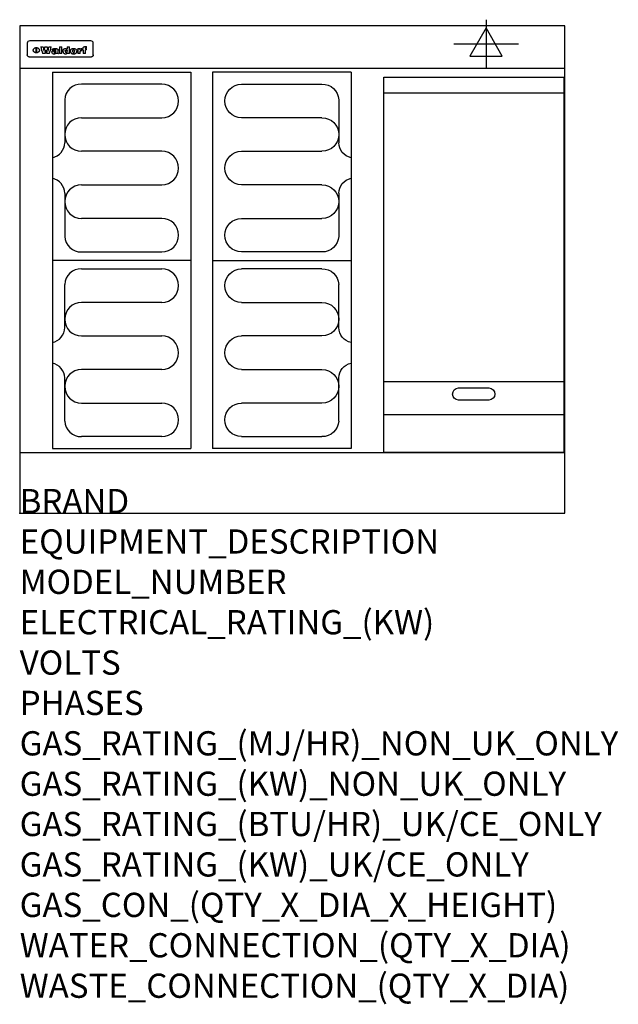
# Model space of a CAD drawing. Extents: x 0 to 988, y -811 to 815.
import ezdxf

# ---------------------------------------------------------------- set-up
doc = ezdxf.new("R2010")
doc.units = 0
doc.header["$LTSCALE"] = 2.5
doc.layers.get('0').update_dxf_attribs({"linetype": 'CONTINUOUS'})
for name, color, linetype in [('Moffat_2D_Electrical', 6, 'CONTINUOUS'), ('Moffat_Detail', 5, 'CONTINUOUS'), ('Moffat_Profile', 1, 'CONTINUOUS')]:
    doc.layers.add(name, color=color, linetype=linetype)
doc.layers.add('Moffat_Notes', color=2, linetype='CONTINUOUS', plot=False)
doc.styles.get("Standard").update_dxf_attribs({"font": 'txt.shx'})

# ---------------------------------------------------------------- blocks, each defined once
blk = doc.blocks.new('ELECTRICAL CONNECTION')
at = {"layer": 'Moffat_2D_Electrical'}
for p, q in [((0, 40), (0, -40)), ((0, 26.7), (-26.7, -20)), ((26.7, -20), (0, 26.7)), ((-53.3, 0), (53.3, 0)), ((-26.7, -20), (26.7, -20))]:
    blk.add_line(p, q, dxfattribs=at)
blk = doc.blocks.new('Elements')
at = {"layer": 'Moffat_Detail'}
for p, q in [((54, 728.2), (54, 106.7)), ((54, 728.2), (282.7, 728.2)), ((282.7, 728.2), (282.7, 106.7)), ((234.6, 708.5), (102, 708.5)), ((74.3, 682.9), (74.3, 611.6)), ((102, 653.1), (234.6, 653.1)), ((234.6, 597.7), (102, 597.7)), ((102, 542.3), (234.6, 542.3)), ((74.3, 528.4), (74.3, 457.1)), ((234.6, 486.9), (102, 486.9)), ((102, 431.5), (234.6, 431.5)), ((282.7, 417.5), (54, 417.5)), ((102, 403.5), (234.6, 403.5)), ((74.3, 306.6), (74.3, 377.9)), ((234.6, 348.1), (102, 348.1)), ((102, 292.7), (234.6, 292.7)), ((234.6, 237.3), (102, 237.3)), ((74.3, 152.1), (74.3, 223.4)), ((102, 181.9), (234.6, 181.9)), ((234.6, 126.5), (102, 126.5)), ((54, 106.7), (282.7, 106.7))]:
    blk.add_line(p, q, dxfattribs=at)
for centre, radius, start, end in [((101, 681.8), 26.7, 87.8584, 177.7315), ((234.6, 680.8), 27.7, 270, 90), ((102, 625.4), 27.7, 90, 270), ((48.5, 612.2), 25.8, 282.2784, 358.8651), ((234.6, 570), 27.7, 270, 90), ((48.3, 527.8), 26, 1.2577, 77.3978), ((102, 514.6), 27.7, 90, 270), ((234.6, 459.2), 27.7, 270, 90), ((101, 458.2), 26.7, 182.2685, 272.1416), ((101, 376.8), 26.7, 87.8584, 177.7315), ((234.6, 375.8), 27.7, 270, 90), ((102, 320.4), 27.7, 90, 270), ((48.3, 307.2), 26, 282.6022, 358.7423), ((234.6, 265), 27.7, 270, 90), ((48.5, 222.8), 25.8, 1.1349, 77.7216), ((102, 209.6), 27.7, 90, 270), ((234.6, 154.2), 27.7, 270, 90), ((101, 153.2), 26.7, 182.2685, 272.1416)]:
    blk.add_arc(centre, radius, start, end, dxfattribs=at)

msp = doc.modelspace()

# ---------------------------------------------------------------- linework, layer by layer
at = {"layer": 'Moffat_Detail'}
for p, q in [((12.5, 776.5), (12.5, 776.1)), ((12.5, 776.1), (12.5, 773.6)), ((12.5, 773.6), (12.5, 759.5)), ((117.5, 780), (16.5, 780)), ((27.3, 760.3), (27.3, 768.9)), ((27.8, 768.9), (27.8, 760.3)), ((34.6, 770.3), (38.7, 770.3)), ((41.7, 770.3), (45.2, 770.3)), ((48.1, 770.3), (52.1, 770.3)), ((57.2, 764.6), (53.4, 764.6)), ((59.5, 765.3), (59.5, 765.3)), ((59.8, 764.7), (59.8, 764.7)), ((63.5, 759.9), (63.5, 764.4)), ((65.8, 770.3), (65.8, 759)), ((65.8, 770.3), (69.7, 770.3)), ((69.7, 759), (69.7, 770.3)), ((78.3, 770.3), (78.3, 766.3)), ((78.3, 770.3), (82, 770.3)), ((82, 759), (82, 770.3)), ((96, 767.2), (99.5, 767.2)), ((96, 767.2), (96, 759)), ((99.5, 765.6), (99.5, 767.2)), ((102.5, 767.4), (102.8, 767.4)), ((102.8, 764.1), (102.8, 767.4)), ((103.4, 767.2), (104.6, 767.2)), ((103.4, 767.2), (103.4, 765.3)), ((104.6, 765.3), (103.4, 765.3)), ((104.6, 767.7), (104.6, 767.2)), ((104.6, 765.3), (104.6, 759)), ((107.9, 770.6), (110, 770.6)), ((108.4, 767.2), (110, 767.2)), ((110, 765.3), (108.4, 765.3)), ((108.4, 759), (108.4, 765.3)), ((110, 768.4), (110, 770.6)), ((110, 765.3), (110, 767.2)), ((121.5, 776.1), (121.5, 776.5)), ((121.5, 773.6), (121.5, 776.1)), ((121.5, 759.5), (121.5, 773.6)), ((12.5, 759.5), (12.5, 757.1)), ((117.5, 753.3), (16.5, 753.3)), ((42, 759), (37.8, 759)), ((49, 759), (44.9, 759)), ((59.8, 762.4), (59.8, 762.1)), ((63.9, 759), (60.1, 759)), ((63.9, 759), (63.9, 759.2)), ((69.7, 759), (65.8, 759)), ((78.6, 760), (78.6, 759)), ((82, 759), (78.6, 759)), ((99.8, 759), (96, 759)), ((99.8, 759), (99.8, 762.3)), ((108.4, 759), (104.6, 759)), ((121.5, 757.1), (121.5, 759.5)), ((601, 694), (898, 694)), ((601, 217.5), (898, 217.5)), ((601, 163), (898, 163))]:
    msp.add_line(p, q, dxfattribs=at)
at = {"layer": 'Moffat_Detail', "flags": 128}
for points in [[(22.5, 764.5), (22.5, 764.8), (22.5, 765), (22.6, 765.3), (22.7, 765.6), (22.7, 765.9), (22.9, 766.1), (23, 766.4), (23.1, 766.6), (23.3, 766.9), (23.5, 767.1), (23.7, 767.3), (23.9, 767.5), (24.1, 767.7), (24.3, 767.9), (24.6, 768.1), (24.8, 768.3), (25.1, 768.4), (25.4, 768.5), (25.7, 768.6), (26, 768.7), (26.3, 768.8), (26.6, 768.9), (26.9, 768.9), (27.3, 768.9)], [(27.3, 760.3), (26.9, 760.3), (26.6, 760.4), (26.3, 760.4), (26, 760.5), (25.7, 760.6), (25.4, 760.7), (25.1, 760.8), (24.8, 760.9), (24.6, 761.1), (24.3, 761.2), (24.1, 761.4), (23.9, 761.6), (23.7, 761.8), (23.5, 762), (23.3, 762.2), (23.1, 762.4), (23, 762.7), (22.9, 762.9), (22.7, 763.2), (22.7, 763.4), (22.6, 763.7), (22.5, 764), (22.5, 764.2), (22.5, 764.5)], [(27.8, 768.9), (28.1, 768.9), (28.4, 768.9), (28.7, 768.8), (29, 768.7), (29.3, 768.6), (29.6, 768.5), (29.9, 768.4), (30.2, 768.3), (30.4, 768.1), (30.7, 767.9), (30.9, 767.7), (31.1, 767.5), (31.3, 767.3), (31.5, 767.1), (31.7, 766.9), (31.9, 766.6), (32, 766.4), (32.1, 766.1), (32.3, 765.9), (32.3, 765.6), (32.4, 765.3), (32.5, 765), (32.5, 764.8), (32.5, 764.5)], [(32.5, 764.5), (32.5, 764.2), (32.5, 764), (32.4, 763.7), (32.3, 763.4), (32.3, 763.2), (32.1, 762.9), (32, 762.7), (31.9, 762.4), (31.7, 762.2), (31.5, 762), (31.3, 761.8), (31.1, 761.6), (30.9, 761.4), (30.7, 761.2), (30.4, 761.1), (30.2, 760.9), (29.9, 760.8), (29.6, 760.7), (29.3, 760.6), (29, 760.5), (28.7, 760.4), (28.4, 760.4), (28.1, 760.3), (27.8, 760.3)], [(15, 753.6), (14.7, 753.7), (14.5, 753.8), (14.2, 754), (14, 754.1), (13.8, 754.3), (13.6, 754.5), (13.4, 754.7), (13.2, 754.9), (13, 755.2), (12.9, 755.4), (12.8, 755.7), (12.7, 756), (12.6, 756.2), (12.5, 756.5), (12.5, 756.8), (12.5, 757.1)], [(16.5, 753.3), (16.1, 753.3), (15.7, 753.4), (15.3, 753.4), (15, 753.6)], [(119, 753.6), (118.7, 753.4), (118.3, 753.4), (117.9, 753.3), (117.5, 753.3)], [(121.5, 757.1), (121.5, 756.8), (121.5, 756.5), (121.4, 756.2), (121.3, 756), (121.2, 755.7), (121.1, 755.4), (121, 755.2), (120.8, 754.9), (120.6, 754.7), (120.4, 754.5), (120.2, 754.3), (120, 754.1), (119.8, 754), (119.5, 753.8), (119.3, 753.7), (119, 753.6)]]:
    msp.add_lwpolyline(points, dxfattribs=at)
at = {"layer": 'Moffat_Detail'}
msp.add_lwpolyline([(898, 100), (601, 100), (601, 720), (898, 720)], close=True, dxfattribs=at)
msp.add_lwpolyline([(724.5, 206.8), (774.5, 206.8, -1), (774.5, 186.8), (724.5, 186.8, -1), (724.5, 206.8, -1)], format="xyb", dxfattribs=at)
for centre, major_axis, ratio, start_param, end_param in [((16.5, 776.5), (-4, 0), 0.866025, 4.712389, 6.283185), ((36.2, 793.1), (-12.1, 57.2), 0.115401, 1.957335, 2.184819), ((39.8, 793.1), (8.3, -57.2), 0.081873, 5.111411, 5.258321), ((40.5, 793.1), (9.8, 57.2), 0.095295, 4.170858, 4.317769), ((43.2, 793.1), (-9.2, -57.2), 0.089618, 0.946737, 1.082967), ((43.6, 793.1), (-9.5, 57.2), 0.09282, 2.05754, 2.19377), ((46.4, 793.1), (9.3, -57.2), 0.090857, 5.108549, 5.255459), ((47.1, 793.1), (8.1, 57.2), 0.079858, 4.16586, 4.312771), ((50.6, 793.1), (-11.9, -57.2), 0.113882, 0.956097, 1.183581), ((53.4, 793.1), (6.5, 57.2), 0.064641, 4.198044, 4.211249), ((53.2, 793.1), (19.2, 57.2), 0.169083, 4.260536, 4.271857), ((52.7, 793.1), (38.4, 56.4), 0.251437, 4.384455, 4.394363), ((51.6, 793.1), (68.1, 54.4), 0.262167, 4.542362, 4.550386), ((47.1, 793.1), (171.6, 50.8), 0.153536, 4.711284, 4.711442), ((50.1, 793.1), (103.1, 52.5), 0.221899, 4.644434, 4.64947), ((47.1, 793.1), (164.4, 50.9), 0.159069, 4.712693, 4.716471), ((42.7, 793.1), (248, 50.2), 0.110898, 4.743263, 4.746097), ((33, 793.1), (419.8, 49.8), 0.06724, 4.760567, 4.762456), ((57, 793.1), (-30.7, -56.8), 0.228764, 1.174057, 1.18459), ((57.1, 793.1), (-7.7, -57.2), 0.075574, 1.059217, 1.061261), ((-7, 793.1), (1110.6, 49.6), 0.025722, 4.769284, 4.770072), ((56, 793.1), (102.4, 52.5), 0.222801, 4.613084, 4.614656), ((52.9, 793.1), (296.9, 50), 0.093749, 4.712637, 4.715153), ((-52.8, 793.1), (1889.2, 49.6), 0.015141, 4.770823, 4.770981), ((82.3, 793.1), (-1288.1, 49.6), 0.022189, 1.553095, 1.553409), ((156.4, 793.1), (-1660.2, 49.6), 0.017226, 1.512322, 1.512794), ((62.8, 793.1), (-216.9, 50.4), 0.125291, 1.581661, 1.584648), ((60, 793.1), (119.4, 51.9), 0.202417, 4.615998, 4.621028), ((90.2, 793.1), (-528, 49.7), 0.053742, 1.517341, 1.518758), ((60, 793.1), (-27.3, 56.9), 0.214652, 1.976624, 1.987157), ((59.7, 793.1), (32.5, 56.7), 0.235222, 4.3191, 4.326016), ((78.4, 793.1), (-321.5, 50), 0.086957, 1.527211, 1.529258), ((72, 793.1), (-203.7, 50.5), 0.132462, 1.548566, 1.552502), ((68, 793.1), (-124.8, 51.7), 0.19635, 1.600887, 1.605924), ((66.3, 793.1), (-88.1, 53.2), 0.240603, 1.668887, 1.670303), ((65.3, 793.1), (-65.9, 54.5), 0.263833, 1.741061, 1.749871), ((64.3, 793.1), (-35.9, 56.6), 0.245476, 1.903977, 1.913099), ((63.7, 793.1), (15.6, -57.2), 0.143886, 5.169919, 5.180611), ((63.5, 793.1), (5, -57.2), 0.050176, 5.215542, 5.229533), ((63.5, 793.1), (1.8, -57.2), 0.01784, 5.233387, 5.237788), ((71.6, 793.1), (7.6, 57.2), 0.075145, 4.181513, 4.194876), ((71.6, 793.1), (14.2, 57.2), 0.132942, 4.217947, 4.230209), ((71.5, 793.1), (22.5, 57.1), 0.189973, 4.271929, 4.283091), ((71.3, 793.1), (32.6, 56.7), 0.23556, 4.342821, 4.353042), ((71, 793.1), (41.8, 56.2), 0.25802, 4.407996, 4.411456), ((70.7, 793.1), (52.3, 55.5), 0.267543, 4.46898, 4.478419), ((69.6, 793.1), (79.8, 53.6), 0.25057, 4.588067, 4.595306), ((67.3, 793.1), (126.6, 51.7), 0.194381, 4.683066, 4.688103), ((59.8, 793.1), (262.6, 50.1), 0.105184, 4.747203, 4.74988), ((14.6, 793.1), (1049.6, 49.6), 0.027212, 4.768674, 4.769147), ((75.7, 793.1), (-22.6, -57.1), 0.190252, 1.109071, 1.119132), ((110.7, 793.1), (-608.3, 49.7), 0.046748, 1.516571, 1.51783), ((75.8, 793.1), (65.2, 54.6), 0.26432, 4.491487, 4.49809), ((75.1, 793.1), (272.7, 50.1), 0.101547, 4.697199, 4.699872), ((87.1, 793.1), (-191.5, 50.6), 0.139796, 1.550929, 1.55455), ((78.7, 793.1), (-321.5, 50), 0.086957, 1.578175, 1.580218), ((84.8, 793.1), (-148.6, 51.2), 0.172511, 1.576996, 1.577783), ((81.9, 793.1), (-91.8, 53), 0.235994, 1.653744, 1.660354), ((77.7, 793.1), (-70.5, 54.2), 0.260167, 1.764324, 1.771713), ((80.5, 793.1), (-61.6, 54.9), 0.266408, 1.758066, 1.767034), ((77.8, 793.1), (-30.1, 56.8), 0.226427, 1.978456, 1.981757), ((80.1, 793.1), (-49.9, 55.7), 0.266551, 1.823201, 1.824931), ((83.8, 793.1), (9, 57.2), 0.088184, 4.186201, 4.199249), ((83.8, 793.1), (16.7, 57.2), 0.151836, 4.229671, 4.241618), ((83.7, 793.1), (26.4, 57), 0.210674, 4.294745, 4.305593), ((83.5, 793.1), (39, 56.4), 0.252891, 4.381399, 4.391148), ((83.1, 793.1), (52.2, 55.5), 0.267498, 4.464093, 4.47007), ((82.5, 793.1), (69.2, 54.3), 0.261267, 4.545202, 4.552596), ((81.5, 793.1), (94.6, 52.9), 0.232514, 4.625697, 4.631834), ((79.2, 793.1), (141.8, 51.3), 0.178819, 4.696373, 4.700938), ((75.3, 793.1), (215.3, 50.4), 0.126114, 4.736034, 4.73934), ((64, 793.1), (415, 49.8), 0.067991, 4.760699, 4.762588), ((87.7, 793.1), (-22, -57.1), 0.186632, 1.111751, 1.12134), ((87.6, 793.1), (61.8, 54.8), 0.266311, 4.482757, 4.489988), ((85.7, 793.1), (260.8, 50.2), 0.105885, 4.701778, 4.704608), ((20.6, 793.1), (1159.3, 49.6), 0.024646, 4.769693, 4.770323), ((151.1, 793.1), (-1053.4, 49.6), 0.027114, 1.513084, 1.513872), ((92.5, 793.1), (-282.6, 50.1), 0.098214, 1.575612, 1.578128), ((90.4, 793.1), (-65.2, 54.6), 0.26432, 1.778493, 1.786039), ((111.6, 793.1), (-374.3, 49.9), 0.075145, 1.522605, 1.524652), ((90.3, 793.1), (-26, 57), 0.208712, 1.996811, 2.002471), ((90.3, 793.1), (-11.2, 57.2), 0.107749, 2.076409, 2.088357), ((102.1, 793.1), (-205.5, 50.5), 0.131452, 1.546924, 1.550387), ((98.2, 793.1), (-130.8, 51.6), 0.189973, 1.592906, 1.597786), ((96.4, 793.1), (-93.1, 52.9), 0.234389, 1.655413, 1.66155), ((95.4, 793.1), (-68, 54.4), 0.262233, 1.735791, 1.742398), ((94.7, 793.1), (-48.1, 55.8), 0.265413, 1.834386, 1.843508), ((94.4, 793.1), (-35, 56.6), 0.242881, 1.919569, 1.929632), ((94.2, 793.1), (22.2, -57.1), 0.188032, 5.147164, 5.158483), ((94.2, 793.1), (14.2, -57.2), 0.132942, 5.198342, 5.210604), ((98.9, 793.1), (25, 57), 0.20353, 4.300124, 4.312862), ((98.2, 793.1), (43.6, 56.1), 0.260713, 4.423733, 4.43333), ((97.2, 793.1), (68, 54.4), 0.262233, 4.550384, 4.55479), ((94.8, 793.1), (117.6, 52), 0.20449, 4.671362, 4.676399), ((87.3, 793.1), (257.6, 50.2), 0.107097, 4.745641, 4.748475), ((33.5, 793.1), (1202.2, 49.6), 0.023769, 4.76835, 4.768823), ((103.4, 793.1), (14.1, 57.2), 0.131452, 4.299285, 4.311748), ((104.3, 793.1), (3.7, 57.2), 0.03708, 4.254584, 4.269397), ((101.9, 793.1), (30.1, 56.8), 0.226427, 4.398701, 4.40865), ((100.1, 793.1), (48.7, 55.8), 0.265819, 4.517421, 4.521688), ((97, 793.1), (79, 53.7), 0.251437, 4.648034, 4.654359), ((88.9, 793.1), (152.4, 51.1), 0.169083, 4.766957, 4.771229), ((68.7, 793.1), (328.2, 49.9), 0.08525, 4.814904, 4.817278), ((-101.4, 793.1), (1774.7, 49.6), 0.016116, 4.829801, 4.830117), ((106.8, 793.1), (-22.4, -57.1), 0.189388, 1.182942, 1.193813), ((108.2, 793.1), (-2.3, -57.2), 0.022692, 1.106135, 1.1096), ((108.6, 793.1), (3.3, -57.2), 0.033222, 5.176023, 5.178385), ((108.5, 793.1), (2.8, -57.2), 0.027714, 5.178971, 5.181805), ((101.7, 793.1), (94.6, 52.9), 0.232514, 4.655615, 4.657506), ((82.1, 793.1), (359.8, 49.9), 0.078055, 4.775839, 4.778046), ((201.5, 793.1), (-1202.2, 49.6), 0.023769, 1.495299, 1.495456), ((210.2, 793.1), (-1316.7, 49.6), 0.021708, 1.495293, 1.495451), ((117.5, 776.5), (4, 0), 0.866025, 0, 1.570796), ((53.4, 793.1), (5.6, 57.2), 0.055651, 4.126897, 4.140913), ((52.8, 793.1), (-2.5, 57.2), 0.025591, 2.160584, 2.16673), ((52.2, 793.1), (-9.6, 57.2), 0.093749, 2.152075, 2.165164), ((54.2, 793.1), (18.6, 57.2), 0.165404, 4.189319, 4.200965), ((50.9, 793.1), (-23.3, 57.1), 0.194381, 2.101775, 2.112984), ((55.2, 793.1), (43, 56.1), 0.25987, 4.343559, 4.352682), ((48.6, 793.1), (-46.9, 55.9), 0.264454, 1.973584, 1.982592), ((56.1, 793.1), (70.2, 54.3), 0.260447, 4.481081, 4.482969), ((56.7, 793.1), (92.7, 52.9), 0.234951, 4.548304, 4.553022), ((46, 793.1), (-73.1, 54.1), 0.25768, 1.86586, 1.870605), ((41.1, 793.1), (-117.5, 52), 0.204617, 1.77256, 1.777782), ((57.9, 793.1), (137.5, 51.4), 0.183066, 4.618103, 4.622349), ((59.3, 793.1), (201.5, 50.5), 0.133732, 4.65719, 4.660806), ((28.2, 793.1), (-228.9, 50.3), 0.119322, 1.713758, 1.716924), ((60.9, 793.1), (292.2, 50), 0.095174, 4.678021, 4.681008), ((-34.4, 793.1), (-752.4, 49.7), 0.037879, 1.693205, 1.694313), ((239.5, 793.1), (1517.1, 49.6), 0.018848, 4.590755, 4.591072), ((62.3, 793.1), (385.1, 49.8), 0.073106, 4.687841, 4.68957), ((57.9, 793.1), (-13.8, -57.2), 0.129036, 1.012618, 1.017815), ((55.2, 793.1), (22.9, -57.1), 0.191942, 5.224849, 5.235881), ((108.9, 793.1), (432, 49.8), 0.0654, 4.58415, 4.585891), ((61, 793.1), (66.1, 54.5), 0.263696, 4.437831, 4.444759), ((64.1, 793.1), (515.2, 49.7), 0.055044, 4.69372, 4.695135), ((44.2, 793.1), (-169.3, 50.9), 0.15527, 1.694039, 1.697981), ((65.8, 793.1), (155.6, 51.1), 0.166311, 4.6044, 4.610066), ((81.1, 793.1), (197.7, 50.5), 0.136017, 4.558661, 4.562143), ((-11.3, 793.1), (-858.7, 49.6), 0.033222, 1.653283, 1.653441), ((61.7, 793.1), (314.8, 50), 0.088692, 4.686369, 4.686684), ((61.7, 793.1), (322.4, 50), 0.086718, 4.687324, 4.69031), ((92.6, 793.1), (429.4, 49.8), 0.065786, 4.624035, 4.625927), ((68.1, 793.1), (206, 50.5), 0.131158, 4.63262, 4.636554), ((63.8, 793.1), (114, 52.1), 0.208712, 4.569526, 4.569683), ((75.3, 793.1), (146.9, 51.2), 0.174015, 4.536328, 4.538543), ((70.1, 793.1), (100.9, 52.6), 0.224611, 4.482667, 4.488993), ((66.9, 793.1), (102.4, 52.5), 0.222801, 4.519783, 4.525301), ((66.3, 793.1), (164.4, 50.9), 0.159069, 4.619441, 4.623217), ((63.5, 793.1), (55.3, 55.3), 0.267949, 4.377275, 4.377591), ((67.3, 793.1), (73.6, 54), 0.25723, 4.418721, 4.426938), ((61.8, 793.1), (30.6, 56.8), 0.228452, 4.238215, 4.247983), ((60.2, 793.1), (6.7, 57.2), 0.066505, 4.133361, 4.147374), ((59.4, 793.1), (-7.9, 57.2), 0.07749, 2.123667, 2.126657), ((58.4, 793.1), (-13.3, 57.2), 0.125639, 2.163832, 2.179958), ((62.3, 793.1), (11.6, -57.2), 0.110898, 5.309416, 5.317631), ((58.3, 793.1), (-49, 55.7), 0.266048, 1.968618, 1.974626), ((71.5, 793.1), (2.7, 57.2), 0.02741, 4.158499, 4.172809), ((71.3, 793.1), (-1.5, 57.2), 0.015141, 2.125594, 2.130785), ((71.2, 793.1), (-3.9, 57.2), 0.038713, 2.12857, 2.142732), ((70.8, 793.1), (-10.4, 57.2), 0.100388, 2.127132, 2.140044), ((70.4, 793.1), (-16.7, 57.2), 0.151836, 2.113922, 2.125898), ((69.6, 793.1), (-26, 57), 0.208712, 2.075169, 2.085893), ((68.7, 793.1), (-37.1, 56.5), 0.24862, 2.01897, 2.028757), ((67.5, 793.1), (-49.8, 55.7), 0.266482, 1.957011, 1.963804), ((65.4, 793.1), (-71.1, 54.2), 0.259631, 1.869426, 1.877173), ((60.7, 793.1), (-114, 52.1), 0.208712, 1.776748, 1.782285), ((51.1, 793.1), (-197.7, 50.5), 0.136017, 1.721992, 1.725474), ((-7.4, 793.1), (-687, 49.7), 0.04145, 1.693702, 1.69481), ((75.4, 793.1), (-7.5, -57.2), 0.074301, 1.030258, 1.04378), ((75.3, 793.1), (-1.3, -57.2), 0.013151, 1.0148, 1.020776), ((75, 793.1), (4.4, -57.2), 0.043702, 5.265351, 5.279668), ((74.3, 793.1), (18.4, -57.2), 0.164024, 5.23019, 5.241524), ((73.3, 793.1), (-35.6, 56.6), 0.244573, 2.0002, 2.003034), ((206.8, 793.1), (1087.7, 49.6), 0.026261, 4.590174, 4.590491), ((71.6, 793.1), (-64.6, 54.6), 0.264702, 1.852107, 1.860141), ((119.3, 793.1), (361.1, 49.9), 0.077793, 4.580942, 4.583), ((57.2, 793.1), (-273.9, 50.1), 0.101131, 1.658507, 1.660713), ((95.4, 793.1), (158.8, 51), 0.163614, 4.541237, 4.545511), ((93.3, 793.1), (231.9, 50.3), 0.117913, 4.615403, 4.618397), ((88.8, 793.1), (100.3, 52.6), 0.225358, 4.480428, 4.483117), ((81.8, 793.1), (61.6, 54.8), 0.266377, 4.411213, 4.418617), ((86.5, 793.1), (79.3, 53.7), 0.251155, 4.432219, 4.439651), ((79.6, 793.1), (24.3, 57), 0.200106, 4.212969, 4.223361), ((77.9, 793.1), (-16.4, 57.2), 0.149882, 2.057924, 2.069086), ((83.7, 793.1), (51.5, 55.6), 0.267285, 4.327441, 4.337394), ((78.7, 793.1), (8.2, 57.2), 0.0807, 4.149744, 4.163119), ((78.2, 793.1), (-4.2, 57.2), 0.041882, 2.109094, 2.124033), ((78.4, 793.1), (1.7, 57.2), 0.017226, 4.152046, 4.156608), ((83.7, 793.1), (2.8, 57.2), 0.027714, 4.159472, 4.173624), ((83.5, 793.1), (-1.5, 57.2), 0.015614, 2.124625, 2.134692), ((83.2, 793.1), (-7, 57.2), 0.069544, 2.126571, 2.139948), ((82.8, 793.1), (-14.2, 57.2), 0.132942, 2.115411, 2.127694), ((82.2, 793.1), (-23.3, 57.1), 0.194381, 2.081595, 2.092785), ((81.3, 793.1), (-34.4, 56.6), 0.241175, 2.026635, 2.036888), ((80, 793.1), (-50.1, 55.7), 0.266651, 1.946823, 1.955822), ((78.4, 793.1), (-66.6, 54.5), 0.263322, 1.879754, 1.88639), ((76, 793.1), (-90.7, 53), 0.237382, 1.812155, 1.818479), ((71.5, 793.1), (-132.6, 51.5), 0.188032, 1.753518, 1.758422), ((63.5, 793.1), (-202.9, 50.5), 0.132942, 1.718563, 1.722045), ((87.6, 793.1), (-7.7, -57.2), 0.076008, 1.03717, 1.050376), ((87.5, 793.1), (-2.3, -57.2), 0.022692, 1.017439, 1.027817), ((87.3, 793.1), (3, -57.2), 0.029919, 5.265084, 5.280816), ((43.3, 793.1), (-374.3, 49.9), 0.075145, 1.698974, 1.701032), ((86.8, 793.1), (11.9, -57.2), 0.113578, 5.258763, 5.270726), ((86, 793.1), (25.3, -57), 0.204955, 5.203704, 5.209532), ((83.7, 793.1), (-62.6, 54.8), 0.2659, 1.863621, 1.871342), ((-38.2, 793.1), (-1053.4, 49.6), 0.027114, 1.692299, 1.693091), ((68.2, 793.1), (-279, 50.1), 0.099395, 1.660529, 1.663051), ((109.3, 793.1), (272.7, 50.1), 0.101547, 4.619318, 4.621997), ((228.9, 793.1), (1159.3, 49.6), 0.024646, 4.590317, 4.59095), ((94.2, 793.1), (61.4, 54.9), 0.266496, 4.406783, 4.414504), ((139, 793.1), (410.3, 49.8), 0.068759, 4.583656, 4.585556), ((91.7, 793.1), (21.1, 57.1), 0.18121, 4.191471, 4.201076), ((90.9, 793.1), (8.3, 57.2), 0.081621, 4.14624, 4.15946), ((90.5, 793.1), (-3, 57.2), 0.03022, 2.107893, 2.12346), ((115.9, 793.1), (215.3, 50.4), 0.126114, 4.564386, 4.56771), ((90.6, 793.1), (1.5, 57.2), 0.014915, 4.147984, 4.158523), ((107, 793.1), (137.1, 51.4), 0.183492, 4.528494, 4.53324), ((102.4, 793.1), (94.6, 52.9), 0.232514, 4.472821, 4.478987), ((99.8, 793.1), (69.2, 54.3), 0.261267, 4.405886, 4.413312), ((98.2, 793.1), (52.2, 55.5), 0.267521, 4.338589, 4.344747), ((97, 793.1), (38.1, 56.4), 0.250834, 4.265762, 4.275544), ((96, 793.1), (-26.4, -57), 0.210674, 1.063776, 1.074654), ((95.3, 793.1), (-16.5, -57.2), 0.150169, 1.020445, 1.032574), ((94.8, 793.1), (-9, -57.2), 0.088184, 1.003234, 1.016299), ((94.2, 793.1), (7, -57.2), 0.068759, 5.235336, 5.248857), ((94.3, 793.1), (1.7, -57.2), 0.016653, 5.256725, 5.26616), ((94.5, 793.1), (-2.8, -57.2), 0.027714, 1.003721, 1.017879), ((100.4, 793.1), (-12.4, -57.2), 0.117982, 1.033332, 1.046072), ((99.9, 793.1), (-1.2, -57.2), 0.01219, 1.001543, 1.007994), ((101, 793.1), (35.2, 56.6), 0.243664, 4.312626, 4.321903), ((101.7, 793.1), (73.1, 54.1), 0.25768, 4.506658, 4.509802), ((102.6, 793.1), (137.9, 51.4), 0.1827, 4.630067, 4.634626), ((107, 793.1), (591.6, 49.7), 0.048049, 4.698612, 4.700027), ((82.5, 793.1), (-2347.2, 49.6), 0.01219, 1.57938, 1.579537), ((97, 793.1), (-644.1, 49.7), 0.044182, 1.582687, 1.583316)]:
    msp.add_ellipse(centre, major_axis=major_axis, ratio=ratio, start_param=start_param, end_param=end_param, dxfattribs=at)
at = {"layer": 'Moffat_Profile'}
for p, q in [((0, 735), (900, 735)), ((0, 100), (900, 100))]:
    msp.add_line(p, q, dxfattribs=at)
msp.add_lwpolyline([(0, 0), (900, 0), (900, 805), (0, 805)], close=True, dxfattribs=at)
msp.add_point((0, 0), dxfattribs=at)

# ---------------------------------------------------------------- block references
for name, p in [('ELECTRICAL CONNECTION', (770, 775)), ('Elements', (0, 0))]:
    msp.add_blockref(name, p)
at = {"xscale": -1}
msp.add_blockref('Elements', (601, 0), dxfattribs=at)

# ---------------------------------------------------------------- texts
at = {"layer": 'Moffat_Notes', "flags": 3}
for tag, p, s in [('BRAND', (0, 0), 'WALDORF'), ('EQUIPMENT_DESCRIPTION', (0, -66.7), 'ELECTRIC COOKTOP 900mm'), ('MODEL_NUMBER', (0, -133.3), 'RNL8603E-CB-P'), ('ELECTRICAL_RATING_(KW)', (0, -200), '13.2'), ('VOLTS', (0, -266.7), '400-415'), ('PHASES', (0, -333.3), '3 P+N+E (19 A / ø)'), ('GAS_RATING_(MJ/HR)_NON_UK_ONLY', (0, -400), 'N/A'), ('GAS_RATING_(KW)_NON_UK_ONLY', (0, -466.7), 'N/A'), ('GAS_RATING_(BTU/HR)_UK/CE_ONLY', (0, -533.2), 'N/A'), ('GAS_RATING_(KW)_UK/CE_ONLY', (0, -600), 'N/A'), ('GAS_CON_(QTY_X_DIA_X_HEIGHT)', (0, -666.8), 'N/A'), ('WATER_CONNECTION_(QTY_X_DIA)', (0, -733.5), 'N/A'), ('WASTE_CONNECTION_(QTY_X_DIA)', (0, -800.3), 'N/A')]:
    msp.add_attdef(tag, p, s, height=40, dxfattribs=at)

doc.saveas('drawing.dxf')
